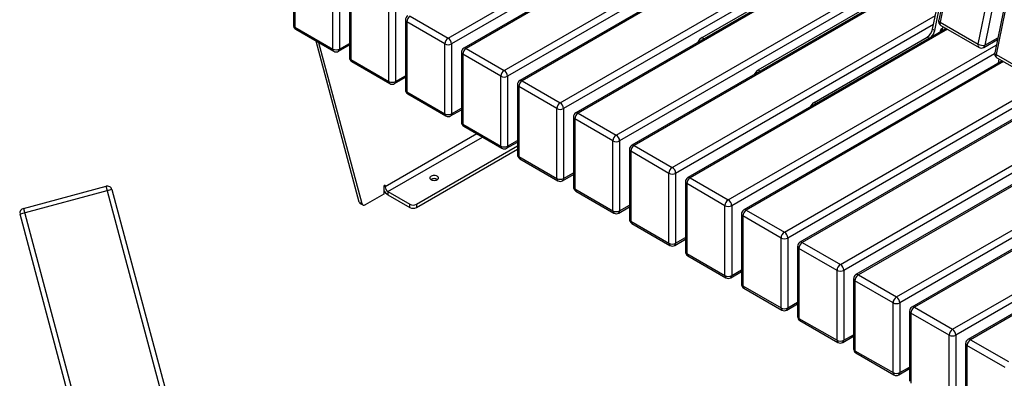
# Model space of a CAD drawing. Units: millimetres. Extents: x 3394 to 23472, y 413 to 11660.
# Drawn here: x 14702 to 15945, y 7549 to 8002 of the extents above; entities that cross this region are included whole.
import ezdxf

# ---------------------------------------------------------------- set-up
doc = ezdxf.new("R2010")
doc.units = ezdxf.units.MM

# ---------------------------------------------------------------- blocks, each defined once
blk = doc.blocks.new('A$C13061')
at = {"color": 7, "linetype": 'Continuous', "lineweight": 25}
for p, q in [((-673.9, 420.2), (-569.6, 448.1)), ((-455.1, 21), (-569.6, 448.1)), ((-562.2, 443.9), (-678.2, 412.8)), ((-562.2, 443.9), (-449.4, 22.6)), ((-572.8, 19.4), (-678.2, 412.8)), ((-673.9, 420.2), (-567, 21)), ((-567, 21), (-572.8, 19.4)), ((-567, 21), (-455.1, 21)), ((-567, 21), (-567, 15)), ((-455.1, 15), (-567, 15)), ((-548.2, 5), (-550.9, 15)), ((-465.4, 5), (-468, 15)), ((-449.4, 22.6), (-455.1, 21)), ((-455.1, 15), (-455.1, 21)), ((-561.4, 5), (-561.4, -115)), ((-561.4, 5), (-3.4, 5)), ((-3.4, -115), (-3.4, 5)), ((-567.4, -109), (-567.4, -1)), ((2.6, -1), (-567.4, -1)), ((2.6, -1), (2.6, -109)), ((-567.4, -109), (2.6, -109)), ((-3.4, -115), (-561.4, -115)), ((-532.4, -127.2), (-532.4, -115)), ((-482.4, -115), (-482.4, -127.5)), ((-479.9, -120), (-479.9, -115)), ((-479.9, -120), (-439.9, -120)), ((-479.9, -123), (-479.9, -127.5)), ((-479.9, -123), (-443.4, -123)), ((-473.9, -115), (-473.9, -120)), ((-439.9, -120), (-439.9, -115)), ((-427.4, -174), (-427.4, -115)), ((-427.4, -120), (-137.4, -120)), ((-421.4, -115), (-421.4, -120)), ((-143.4, -120), (-143.4, -115)), ((-137.4, -115), (-137.4, -174)), ((-124.9, -120), (-124.9, -115)), ((-124.9, -120), (-84.9, -120)), ((-121.4, -123), (-84.9, -123)), ((-90.9, -120), (-90.9, -115)), ((-84.9, -115), (-84.9, -120)), ((-84.9, -127.5), (-84.9, -123)), ((-82.4, -127.5), (-82.4, -115)), ((-32.4, -115), (-32.4, -127.2)), ((-482.4, -125), (-532.4, -125)), ((-532.2, -128.8), (-448.7, -440.6)), ((-479.9, -127.5), (-482.4, -127.5)), ((-437.4, -129), (-437.4, -174)), ((-434.9, -125), (-429.9, -125)), ((-434.9, -173), (-434.9, -125)), ((-434.9, -135.5), (-429.9, -135.5)), ((-429.9, -125), (-429.9, -173)), ((-427.4, -125), (-137.4, -125)), ((-134.9, -173), (-134.9, -125)), ((-129.9, -125), (-134.9, -125)), ((-134.9, -135.5), (-129.9, -135.5)), ((-129.9, -125), (-129.9, -173)), ((-127.4, -174), (-127.4, -129)), ((-116.2, -440.6), (-32.6, -128.8)), ((-82.4, -127.5), (-84.9, -127.5)), ((-32.4, -125), (-82.4, -125)), ((-429.9, -139.8), (-434.9, -139.8)), ((-129.9, -139.8), (-134.9, -139.8)), ((-434.9, -171.2), (-429.9, -171.2)), ((-429.9, -173), (-434.9, -173)), ((-134.9, -171.2), (-129.9, -171.2)), ((-129.9, -173), (-134.9, -173)), ((-437.4, -174), (-427.4, -174)), ((-137.4, -174), (-127.4, -174)), ((-410, -432.5), (-407.5, -432.5)), ((-410, -445), (-410, -432.5)), ((-407.5, -445), (-407.5, -432.5)), ((-157.4, -432.5), (-154.9, -432.5)), ((-157.4, -432.5), (-157.4, -445)), ((-154.9, -432.5), (-154.9, -445)), ((-442.9, -445), (-410, -445)), ((-407.5, -435), (-157.4, -435)), ((-407.5, -445), (-157.4, -445)), ((-154.9, -445), (-122, -445))]:
    blk.add_line(p, q, dxfattribs=at)
for centre, radius, start, end in [((-568, 442.3), 6, 15, 105), ((-672.4, 414.4), 6, 105, 195), ((-567, 21), 6, 195, 270), ((-455.1, 21), 6, 270, 15), ((-561.4, -1), 6, 90, 180), ((-3.4, -1), 6, 0, 90), ((-561.4, -109), 6, 180, 270), ((-3.4, -109), 6, 270, 0), ((-443.4, -129), 6, 0, 90), ((-439.9, -125), 10, 0, 90), ((-439.9, -125), 5, 0, 90), ((-124.9, -125), 10, 90, 180), ((-124.9, -125), 5, 90, 180), ((-121.4, -129), 6, 90, 180), ((-526.4, -127.2), 6, 180, 195), ((-38.4, -127.2), 6, 345, 360), ((-442.9, -439), 6, 195, 270), ((-122, -439), 6, 270, 345)]:
    blk.add_arc(centre, radius, start, end, dxfattribs=at)
blk = doc.blocks.new('A$C31779')
at = {"color": 7, "linetype": 'Continuous', "lineweight": 25}
for p, q in [((-292.2, 1072.9), (-372, 682.8)), ((-290.4, 1070.6), (-370.3, 680.5)), ((-322.2, 652.7), (-242.4, 1042.8)), ((-234, 1041.5), (-313.8, 651.4)), ((-221.5, 1032.1), (-301.3, 642)), ((-219.7, 1029.8), (-299.6, 639.7)), ((-991, 660.5), (-659, 852.1)), ((-379.7, 671.6), (-342.8, 852)), ((-376.9, 670), (-340, 850.3)), ((-661.3, 841), (-986.8, 653.1)), ((-645.4, 835.9), (-971.4, 647.7)), ((-643.7, 834.9), (-968.4, 647.4)), ((-920.3, 619.6), (-588.3, 811.3)), ((-590.6, 800.2), (-916.1, 612.3)), ((-574.7, 795.1), (-900.7, 606.9)), ((-573, 794), (-897.7, 606.6)), ((-1186.5, 765), (-1186.5, 676.8)), ((-1184.8, 762.5), (-1184.8, 674.3)), ((-849.6, 578.8), (-517.6, 770.5)), ((-519.9, 759.4), (-845.4, 571.5)), ((-504, 754.2), (-830, 566.1)), ((-502.3, 753.2), (-827, 565.8)), ((-1136.7, 646.6), (-1136.7, 734.8)), ((-1128.2, 734.8), (-1128.2, 646.6)), ((-670.5, 661), (-528, 743.3)), ((-1115.8, 724.1), (-1115.8, 636)), ((-1114.1, 721.7), (-1114.1, 633.5)), ((-778.9, 538), (-446.9, 729.7)), ((-449.2, 718.6), (-774.7, 530.7)), ((-433.3, 713.4), (-759.3, 525.2)), ((-431.6, 712.4), (-756.3, 524.9)), ((-599.8, 620.2), (-457.3, 702.5)), ((-1066, 605.8), (-1066, 693.9)), ((-1057.5, 693.9), (-1057.5, 605.8)), ((-1039.1, 688.2), (-991, 660.5)), ((-708.2, 497.2), (-376.2, 688.8)), ((-1184.8, 674.3), (-1136.7, 646.6)), ((-1183.5, 671.6), (-1135.5, 643.8)), ((-1045.1, 683.3), (-1045.1, 595.1)), ((-995.3, 653.1), (-1043.4, 680.9)), ((-1043.4, 680.9), (-1043.4, 592.7)), ((-378.5, 677.7), (-704, 489.8)), ((-362.6, 672.6), (-688.6, 484.4)), ((-360.8, 671.6), (-685.6, 484.1)), ((-379.7, 671.6), (-376.9, 670)), ((-370.3, 680.5), (-322.2, 652.7)), ((-369.2, 676.4), (-321.1, 648.6)), ((-367.4, 669.8), (-366.4, 674.8)), ((-363.9, 671.9), (-363.6, 673.2)), ((-670.5, 661), (-668.1, 659.5)), ((-529.1, 579.3), (-386.5, 661.6)), ((-386.5, 661.6), (-384.1, 660.2)), ((-313.8, 651.4), (-297.5, 660.8)), ((-1103.3, 453.5), (-1157.7, 656.7)), ((-1099.8, 451.5), (-1154.2, 654.6)), ((-1129.5, 643.8), (-1115.8, 651.7)), ((-1128.2, 646.6), (-1115.8, 653.7)), ((-995.3, 564.9), (-995.3, 653.1)), ((-986.8, 653.1), (-986.8, 564.9)), ((-968.4, 647.4), (-920.3, 619.6)), ((-637.5, 456.4), (-299.4, 651.6)), ((-315.1, 648.6), (-297.9, 658.5)), ((-974.4, 642.5), (-974.4, 554.3)), ((-924.6, 612.3), (-972.7, 640.1)), ((-972.7, 640.1), (-972.7, 551.9)), ((-301.4, 640.6), (-633.2, 449)), ((-299.6, 639.7), (-251.5, 611.9)), ((-298.5, 635.6), (-250.4, 607.8)), ((-296.7, 629), (-295.7, 634)), ((-1114.1, 633.5), (-1066, 605.8)), ((-1112.8, 630.8), (-1064.7, 603)), ((-291.9, 631.8), (-617.9, 443.6)), ((-290.1, 630.8), (-614.9, 443.3)), ((-293.1, 631.1), (-292.9, 632.3)), ((-1058.8, 603), (-1045.1, 610.9)), ((-1057.5, 605.8), (-1045.1, 612.9)), ((-924.6, 524.1), (-924.6, 612.3)), ((-916.1, 612.3), (-916.1, 524.1)), ((-599.8, 620.2), (-597.3, 618.7)), ((-566.8, 415.5), (-228.7, 610.7)), ((-903.7, 601.7), (-903.7, 513.5)), ((-853.9, 571.5), (-901.9, 599.2)), ((-901.9, 599.2), (-901.9, 511.1)), ((-897.7, 606.6), (-849.6, 578.8)), ((-230.7, 599.7), (-562.5, 408.2)), ((-1043.4, 592.7), (-995.3, 564.9)), ((-1042.1, 589.9), (-994, 562.2)), ((-221.2, 591), (-547.1, 402.8)), ((-219.4, 589.9), (-544.1, 402.5)), ((-986.8, 564.9), (-974.4, 572.1)), ((-529.1, 579.3), (-526.6, 577.9)), ((-988, 562.2), (-974.4, 570.1)), ((-853.9, 483.3), (-853.9, 571.5)), ((-845.4, 571.5), (-845.4, 483.3)), ((-833, 560.9), (-833, 472.7)), ((-827, 565.8), (-778.9, 538)), ((-496.1, 374.7), (-157.9, 569.9)), ((-972.7, 551.9), (-924.6, 524.1)), ((-971.4, 549.1), (-923.3, 521.4)), ((-783.1, 530.7), (-831.2, 558.4)), ((-831.2, 558.4), (-831.2, 470.2)), ((-160, 558.9), (-491.8, 367.4)), ((-150.5, 550.1), (-476.4, 362)), ((-148.7, 549.1), (-473.4, 361.7)), ((-954.9, 539.6), (-1070.6, 472.8)), ((-1067.1, 466.7), (-947.9, 535.5)), ((-1031, 450.8), (-903.7, 524.3)), ((-917.3, 521.4), (-903.7, 529.2)), ((-916.1, 524.1), (-903.7, 531.3)), ((-783.1, 442.5), (-783.1, 530.7)), ((-774.7, 530.7), (-774.7, 442.5)), ((-756.3, 524.9), (-708.2, 497.2)), ((-425.4, 333.9), (-87.2, 529.1)), ((-1031, 446.7), (-903.7, 520.2)), ((-901.9, 511.1), (-853.9, 483.3)), ((-762.3, 520), (-762.3, 431.9)), ((-712.4, 489.8), (-760.5, 517.6)), ((-760.5, 517.6), (-760.5, 429.4)), ((-89.3, 518.1), (-421.1, 326.6)), ((-900.7, 508.3), (-852.6, 480.5)), ((-79.8, 509.3), (-405.7, 321.1)), ((-78, 508.3), (-402.7, 320.8)), ((-846.6, 480.5), (-833, 488.4)), ((-845.4, 483.3), (-833, 490.4)), ((-712.4, 401.7), (-712.4, 489.8)), ((-704, 489.8), (-704, 401.7)), ((-354.6, 293.1), (-16.5, 488.3)), ((-1070.6, 474.9), (-1072.4, 473.8)), ((-1072.4, 473.8), (-1072.4, 463.6)), ((-1070.6, 472.8), (-1072.4, 473.8)), ((-1070.6, 472.8), (-1070.6, 474.9)), ((-691.6, 479.2), (-691.6, 391)), ((-641.7, 449), (-689.8, 476.8)), ((-689.8, 476.8), (-689.8, 388.6)), ((-685.6, 484.1), (-637.5, 456.4)), ((-18.6, 477.3), (-350.4, 285.7)), ((-1072.4, 463.6), (-1095.7, 450.2)), ((-1067.1, 466.7), (-1039.5, 450.8)), ((-1067.1, 466.7), (-1067.1, 462.6)), ((-1067.1, 462.6), (-1039.5, 446.7)), ((-831.2, 470.2), (-783.1, 442.5)), ((-830, 467.5), (-781.9, 439.7)), ((-9.1, 468.5), (-335, 280.3)), ((-7.3, 467.5), (-332, 280)), ((-1103.3, 453.5), (-1099.8, 451.5)), ((-1102.2, 451.9), (-1098.7, 449.9)), ((-1039.5, 446.7), (-1039.5, 450.8)), ((-1031, 450.8), (-1031, 446.7)), ((-775.9, 439.7), (-762.3, 447.6)), ((-774.7, 442.5), (-762.3, 449.6)), ((-641.7, 360.8), (-641.7, 449)), ((-633.2, 449), (-633.2, 360.8)), ((-620.9, 438.4), (-620.9, 350.2)), ((-571, 408.2), (-619.1, 436)), ((-619.1, 436), (-619.1, 347.8)), ((-614.9, 443.3), (-566.8, 415.5)), ((-760.5, 429.4), (-712.4, 401.7)), ((-759.3, 426.7), (-711.2, 398.9)), ((-705.2, 398.9), (-691.6, 406.8)), ((-704, 401.7), (-691.6, 408.8)), ((-571, 320), (-571, 408.2)), ((-562.5, 408.2), (-562.5, 320)), ((-544.1, 402.5), (-496.1, 374.7)), ((-689.8, 388.6), (-641.7, 360.8)), ((-688.6, 385.8), (-640.5, 358.1)), ((-550.1, 397.6), (-550.1, 309.4)), ((-500.3, 367.4), (-548.4, 395.1)), ((-548.4, 395.1), (-548.4, 306.9)), ((-634.5, 358.1), (-620.9, 366)), ((-633.2, 360.8), (-620.9, 368)), ((-500.3, 279.2), (-500.3, 367.4)), ((-491.8, 367.4), (-491.8, 279.2)), ((-473.4, 361.7), (-425.4, 333.9)), ((-479.4, 356.8), (-479.4, 268.6)), ((-429.6, 326.6), (-477.7, 354.3)), ((-477.7, 354.3), (-477.7, 266.1)), ((-619.1, 347.8), (-571, 320)), ((-617.9, 345), (-569.8, 317.3)), ((-563.8, 317.3), (-550.1, 325.1)), ((-562.5, 320), (-550.1, 327.2)), ((-429.6, 238.4), (-429.6, 326.6)), ((-421.1, 326.6), (-421.1, 238.4)), ((-408.7, 315.9), (-408.7, 227.8)), ((-358.9, 285.7), (-407, 313.5)), ((-407, 313.5), (-407, 225.3)), ((-402.7, 320.8), (-354.6, 293.1)), ((-548.4, 306.9), (-500.3, 279.2)), ((-547.1, 304.2), (-499.1, 276.4)), ((-491.8, 279.2), (-479.4, 286.3)), ((-493.1, 276.4), (-479.4, 284.3)), ((-358.9, 197.6), (-358.9, 285.7)), ((-350.4, 285.7), (-350.4, 197.6)), ((-338, 275.1), (-338, 186.9)), ((-332, 280), (-283.9, 252.3)), ((-477.7, 266.1), (-429.6, 238.4)), ((-476.4, 263.4), (-428.4, 235.6)), ((-288.2, 244.9), (-336.3, 272.7)), ((-336.3, 272.7), (-336.3, 184.5)), ((-422.4, 235.6), (-408.7, 243.5)), ((-421.1, 238.4), (-408.7, 245.5))]:
    blk.add_line(p, q, dxfattribs=at)
at = {"color": 7, "linetype": 'Continuous', "lineweight": 25, "flags": 128}
for points in [[(-370.3, 680.5), (-371, 681), (-371.6, 681.5), (-371.9, 682), (-372.1, 682.5), (-372, 682.8)], [(-299.6, 639.7), (-300.3, 640.2), (-300.9, 640.7), (-301.2, 641.2), (-301.3, 641.7), (-301.3, 642)], [(-1004.8, 481.8), (-1004, 482.5), (-1003.4, 483.2), (-1003.2, 484.1), (-1003.4, 484.9), (-1004, 485.6), (-1004.8, 486.3), (-1006, 486.8), (-1007.3, 487.1), (-1008.7, 487.2), (-1010.2, 487.1), (-1011.5, 486.8), (-1012.6, 486.3), (-1013.5, 485.6), (-1014.1, 484.9), (-1014.2, 484.1), (-1014.1, 483.2), (-1013.5, 482.5), (-1012.6, 481.8), (-1011.5, 481.3), (-1010.2, 481), (-1008.7, 480.9), (-1007.3, 481), (-1006, 481.3), (-1004.8, 481.8)], [(-1099.8, 451.5), (-1099.5, 450.8), (-1099.2, 450.3), (-1098.8, 450), (-1098.2, 449.7), (-1097.7, 449.6), (-1097, 449.7), (-1096.4, 449.9), (-1095.7, 450.2)]]:
    blk.add_lwpolyline(points, dxfattribs=at)
at = {"color": 7, "linetype": 'Continuous', "lineweight": 25}
for centre, radius, start, end in [((-1039.1, 683.3), 6, 119.9973, 180), ((-1034.2, 680.5), 9.22, 122.6055, 177.3945), ((-1180.5, 676.8), 6, 180, 240.0027), ((-1183.5, 677.1), 3.02, 185.6948, 245.6253), ((-1181.8, 674), 2.96, 173.7012, 234.9867), ((-1042.1, 683.6), 3.02, 185.6948, 245.6253), ((-395.1, 674.8), 15.7, 302.9339, 348.3722), ((-366.2, 681.6), 6, 168.4353, 240.0027), ((-366.8, 679.2), 3.71, 160.1672, 229.8359), ((-364.5, 667.6), 5.82, 112.9365, 174.4528), ((-373.7, 672.9), 6.21, 319.595, 357.1628), ((-986.1, 652.7), 9.22, 122.6055, 177.3945), ((-996, 652.7), 9.22, 2.6055, 57.3945), ((-662.7, 648.5), 14.8, 122.2162, 153.7607), ((-392.9, 673.5), 16.4, 313.9536, 347.7652), ((-1132.5, 654.8), 9.22, 242.6097, 297.3903), ((-1133.8, 646.3), 2.96, 173.7012, 234.9867), ((-1131.2, 646.3), 2.96, 305.0133, 6.2988), ((-991, 661.3), 9.22, 242.6097, 297.3903), ((-968.4, 642.5), 6, 119.9973, 180), ((-963.4, 639.6), 9.22, 122.6055, 177.3945), ((-970.2, 645), 3.02, 54.3824, 114.3071), ((-318.7, 651.5), 3.71, 160.1672, 229.8359), ((-316.1, 663.6), 12.4, 240.958, 280.6343), ((-318.1, 653.8), 6, 240.0027, 299.9973), ((-316.8, 651), 2.96, 305.0133, 6.2988), ((-1132.5, 649), 6, 240.0027, 299.9973), ((-1109.8, 636), 6, 180, 240.0027), ((-1112.8, 636.3), 3.02, 185.6948, 245.6253), ((-971.4, 642.8), 3.02, 185.6948, 245.6253), ((-295.5, 640.8), 6, 168.4353, 240.0027), ((-296.1, 638.4), 3.71, 160.1672, 229.8359), ((-1111.1, 633.2), 2.96, 173.7012, 234.9867), ((-915.4, 611.9), 9.22, 122.6055, 177.3945), ((-920.3, 620.5), 9.22, 242.6097, 297.3903), ((-925.3, 611.9), 9.22, 2.6055, 57.3945), ((-591.9, 607.6), 14.8, 122.2162, 153.7607), ((-1061.8, 613.9), 9.22, 242.6097, 297.3903), ((-1063.1, 605.4), 2.96, 173.7012, 234.9867), ((-1061.8, 608.2), 6, 240.0027, 299.9973), ((-1060.4, 605.4), 2.96, 305.0133, 6.2988), ((-897.7, 601.7), 6, 119.9973, 180), ((-900.7, 602), 3.02, 185.6948, 245.6253), ((-892.7, 598.8), 9.22, 122.6055, 177.3945), ((-899.5, 604.1), 3.02, 54.3824, 114.3071), ((-1039.1, 595.1), 6, 180, 240.0027), ((-1042.1, 595.4), 3.02, 185.6948, 245.6253), ((-1040.4, 592.4), 2.96, 173.7012, 234.9867), ((-844.6, 571.1), 9.22, 122.6055, 177.3945), ((-854.6, 571.1), 9.22, 2.6055, 57.3945), ((-521.2, 566.8), 14.8, 122.2162, 153.7607), ((-991, 573.1), 9.22, 242.6097, 297.3903), ((-992.3, 564.6), 2.96, 173.7012, 234.9867), ((-991, 567.4), 6, 240.0027, 299.9973), ((-989.7, 564.6), 2.96, 305.0133, 6.2988), ((-849.6, 579.7), 9.22, 242.6097, 297.3903), ((-827, 560.9), 6, 119.9973, 180), ((-830, 561.2), 3.02, 185.6948, 245.6253), ((-822, 558), 9.22, 122.6055, 177.3945), ((-828.7, 563.3), 3.02, 54.3824, 114.3071), ((-968.4, 554.3), 6, 180, 240.0027), ((-971.4, 554.6), 3.02, 185.6948, 245.6253), ((-969.7, 551.5), 2.96, 173.7012, 234.9867), ((-773.9, 530.2), 9.22, 122.6055, 177.3945), ((-783.9, 530.2), 9.22, 2.6055, 57.3945), ((-920.3, 532.3), 9.22, 242.6097, 297.3903), ((-921.6, 523.8), 2.96, 173.7012, 234.9867), ((-919, 523.8), 2.96, 305.0133, 6.2988), ((-778.9, 538.8), 9.22, 242.6097, 297.3903), ((-756.3, 520), 6, 119.9973, 180), ((-751.3, 517.2), 9.22, 122.6055, 177.3945), ((-758, 522.5), 3.02, 54.3824, 114.3071), ((-920.3, 526.6), 6, 240.0027, 299.9973), ((-897.7, 513.5), 6, 180, 240.0027), ((-900.7, 513.8), 3.02, 185.6948, 245.6253), ((-899, 510.7), 2.96, 173.7012, 234.9867), ((-759.3, 520.3), 3.02, 185.6948, 245.6253), ((-703.2, 489.4), 9.22, 122.6055, 177.3945), ((-713.2, 489.4), 9.22, 2.6055, 57.3945), ((-708.2, 498), 9.22, 242.6097, 297.3903), ((-687.3, 481.7), 3.02, 54.3824, 114.3071), ((-1063, 473.2), 7.68, 182.6055, 237.3945), ((-1008.7, 475), 8.15, 58.8728, 121.1272), ((-849.6, 491.5), 9.22, 242.6097, 297.3903), ((-850.9, 483), 2.96, 173.7012, 234.9867), ((-849.6, 485.7), 6, 240.0027, 299.9973), ((-848.3, 483), 2.96, 305.0133, 6.2988), ((-827, 472.7), 6, 180, 240.0027), ((-830, 473), 3.02, 185.6948, 245.6253), ((-685.6, 479.2), 6, 119.9973, 180), ((-688.6, 479.5), 3.02, 185.6948, 245.6253), ((-680.6, 476.4), 9.22, 122.6055, 177.3945), ((-1059.2, 475.1), 14.7, 206.8197, 237.8021), ((-828.3, 469.9), 2.96, 173.7012, 234.9867), ((-1100.9, 454), 2.42, 191.8436, 238.3649), ((-1035.3, 459), 9.22, 242.6097, 297.3903), ((-632.5, 448.6), 9.22, 122.6055, 177.3945), ((-637.5, 457.2), 9.22, 242.6097, 297.3903), ((-642.5, 448.6), 9.22, 2.6055, 57.3945), ((-1035.3, 454.9), 9.22, 242.6097, 297.3903), ((-780.2, 442.1), 2.96, 173.7012, 234.9867), ((-778.9, 450.7), 9.22, 242.6097, 297.3903), ((-778.9, 444.9), 6, 240.0027, 299.9973), ((-777.6, 442.1), 2.96, 305.0133, 6.2988), ((-614.9, 438.4), 6, 119.9973, 180), ((-617.9, 438.7), 3.02, 185.6948, 245.6253), ((-609.9, 435.5), 9.22, 122.6055, 177.3945), ((-616.6, 440.9), 3.02, 54.3824, 114.3071), ((-756.3, 431.9), 6, 180, 240.0027), ((-759.3, 432.2), 3.02, 185.6948, 245.6253), ((-757.6, 429.1), 2.96, 173.7012, 234.9867), ((-561.8, 407.8), 9.22, 122.6055, 177.3945), ((-571.7, 407.8), 9.22, 2.6055, 57.3945), ((-709.5, 401.3), 2.96, 173.7012, 234.9867), ((-708.2, 409.8), 9.22, 242.6097, 297.3903), ((-708.2, 404.1), 6, 240.0027, 299.9973), ((-706.9, 401.3), 2.96, 305.0133, 6.2988), ((-566.8, 416.4), 9.22, 242.6097, 297.3903), ((-544.1, 397.6), 6, 119.9973, 180), ((-539.2, 394.7), 9.22, 122.6055, 177.3945), ((-545.9, 400), 3.02, 54.3824, 114.3071), ((-685.6, 391), 6, 180, 240.0027), ((-688.6, 391.3), 3.02, 185.6948, 245.6253), ((-686.9, 388.3), 2.96, 173.7012, 234.9867), ((-547.1, 397.9), 3.02, 185.6948, 245.6253), ((-491.1, 367), 9.22, 122.6055, 177.3945), ((-501, 367), 9.22, 2.6055, 57.3945), ((-637.5, 369), 9.22, 242.6097, 297.3903), ((-638.8, 360.5), 2.96, 173.7012, 234.9867), ((-636.2, 360.5), 2.96, 305.0133, 6.2988), ((-496.1, 375.6), 9.22, 242.6097, 297.3903), ((-473.4, 356.8), 6, 119.9973, 180), ((-468.5, 353.9), 9.22, 122.6055, 177.3945), ((-475.2, 359.2), 3.02, 54.3824, 114.3071), ((-637.5, 363.3), 6, 240.0027, 299.9973), ((-614.9, 350.2), 6, 180, 240.0027), ((-617.9, 350.5), 3.02, 185.6948, 245.6253), ((-476.4, 357.1), 3.02, 185.6948, 245.6253), ((-616.2, 347.4), 2.96, 173.7012, 234.9867), ((-420.4, 326.1), 9.22, 122.6055, 177.3945), ((-425.4, 334.7), 9.22, 242.6097, 297.3903), ((-430.3, 326.1), 9.22, 2.6055, 57.3945), ((-566.8, 328.2), 9.22, 242.6097, 297.3903), ((-568.1, 319.7), 2.96, 173.7012, 234.9867), ((-566.8, 322.5), 6, 240.0027, 299.9973), ((-565.5, 319.7), 2.96, 305.0133, 6.2988), ((-402.7, 315.9), 6, 119.9973, 180), ((-405.7, 316.2), 3.02, 185.6948, 245.6253), ((-397.8, 313.1), 9.22, 122.6055, 177.3945), ((-404.5, 318.4), 3.02, 54.3824, 114.3071), ((-544.1, 309.4), 6, 180, 240.0027), ((-547.1, 309.7), 3.02, 185.6948, 245.6253), ((-545.5, 306.6), 2.96, 173.7012, 234.9867), ((-349.7, 285.3), 9.22, 122.6055, 177.3945), ((-359.6, 285.3), 9.22, 2.6055, 57.3945), ((-496.1, 287.4), 9.22, 242.6097, 297.3903), ((-497.4, 278.9), 2.96, 173.7012, 234.9867), ((-496.1, 281.6), 6, 240.0027, 299.9973), ((-494.8, 278.9), 2.96, 305.0133, 6.2988), ((-354.6, 293.9), 9.22, 242.6097, 297.3903), ((-332, 275.1), 6, 119.9973, 180), ((-335, 275.4), 3.02, 185.6948, 245.6253), ((-327, 272.3), 9.22, 122.6055, 177.3945), ((-333.8, 277.6), 3.02, 54.3824, 114.3071), ((-473.4, 268.6), 6, 180, 240.0027), ((-476.4, 268.9), 3.02, 185.6948, 245.6253), ((-474.7, 265.8), 2.96, 173.7012, 234.9867), ((-425.4, 246.6), 9.22, 242.6097, 297.3903), ((-426.7, 238), 2.96, 173.7012, 234.9867), ((-424.1, 238), 2.96, 305.0133, 6.2988), ((-425.4, 240.8), 6, 240.0027, 299.9973)]:
    blk.add_arc(centre, radius, start, end, dxfattribs=at)

msp = doc.modelspace()

# ---------------------------------------------------------------- block references
for name, p in [('A$C31779', (16233.9, 7318)), ('A$C13061', (15380.6, 7343.4))]:
    msp.add_blockref(name, p)

doc.saveas('drawing.dxf')
